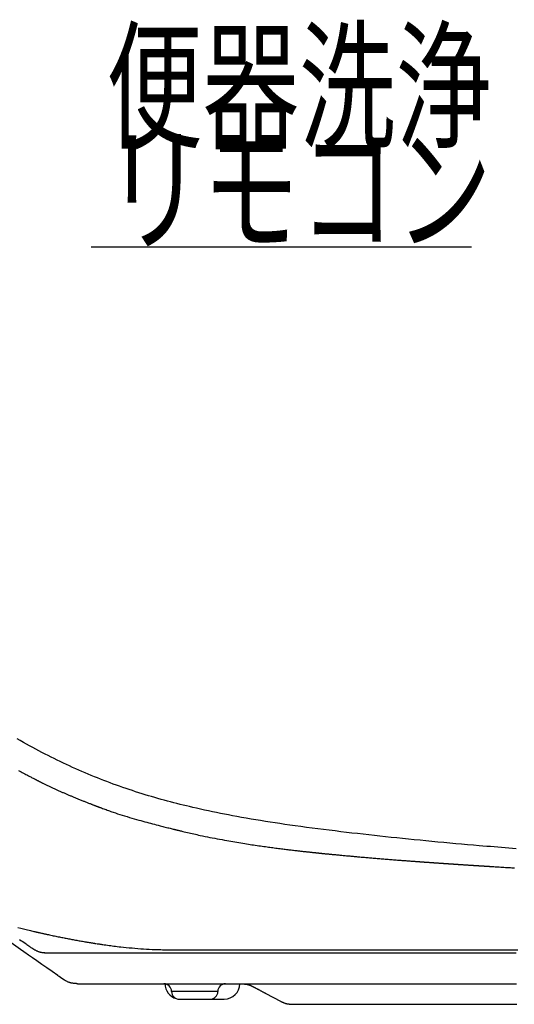
# Model space of a CAD drawing. Extents: x 0 to 2000, y 100 to 2900.
# Drawn here: x 683 to 876, y 1024 to 1407 of the extents above; entities that cross this region are included whole.
import ezdxf
from ezdxf.enums import TextEntityAlignment as Align

# ---------------------------------------------------------------- set-up
doc = ezdxf.new("R2010")
doc.units = 0
doc.header["$MEASUREMENT"] = 0
doc.layers.add('温水洗浄便座', color=7, linetype='CONTINUOUS')
doc.styles.add('EXCADSTD', font='monotxt', dxfattribs={"bigfont": 'extfont'})

msp = doc.modelspace()

# ---------------------------------------------------------------- linework, layer by layer
at = {"layer": '温水洗浄便座', "color": 6, "linetype": 'CONTINUOUS'}
for p, q in [((711, 1319), (859, 1319)), ((685.677588, 1044.316026), (663.570151, 1059.795818)), ((748.300091, 1029.5), (742.300094, 1029.5)), ((754.300088, 1029.5), (748.300091, 1029.5)), ((748.300091, 1026.5), (754.300088, 1026.5)), ((760.300085, 1029.5), (754.300088, 1029.5)), ((757.657901, 1026.5), (762.81935, 1026.5)), ((778.91779, 1028.757223), (784.69421, 1025.676471))]:
    msp.add_line(p, q, dxfattribs=at)
at = {"layer": '温水洗浄便座', "color": 6, "linetype": 'CONTINUOUS', "flags": 128}
for points in [[(876.327216, 1085.022342), (874.914885, 1085.13179), (873.499913, 1085.241773), (872.081193, 1085.352542), (870.657615, 1085.464348), (869.228072, 1085.577443), (867.791456, 1085.692078), (866.346658, 1085.808504), (864.892571, 1085.926972), (863.428085, 1086.047734), (861.952092, 1086.17104), (859.70587, 1086.36192), (857.435779, 1086.55862), (855.14658, 1086.760616), (852.843031, 1086.967385), (850.529892, 1087.178402), (848.211921, 1087.393143), (845.893877, 1087.611084), (843.58052, 1087.831701), (841.276609, 1088.054471), (838.986902, 1088.278868), (836.716159, 1088.504369), (834.452073, 1088.73219), (832.209132, 1088.960923), (829.98442, 1089.19089), (827.775022, 1089.422416), (825.578024, 1089.655823), (823.390511, 1089.891435), (821.209567, 1090.129575), (819.032279, 1090.370566), (816.85573, 1090.614733), (814.677007, 1090.862397), (812.493194, 1091.113884), (810.297267, 1091.37006), (808.094945, 1091.630564), (805.887875, 1091.895558), (803.677702, 1092.165208), (801.466071, 1092.439677), (799.254629, 1092.71913), (797.045021, 1093.003729), (794.838893, 1093.293639), (792.63789, 1093.589024), (790.443659, 1093.890048), (788.257845, 1094.196875), (786.355822, 1094.469894), (784.460943, 1094.747821), (782.572666, 1095.031007), (780.690452, 1095.319803), (778.813761, 1095.614561), (776.942052, 1095.915633), (775.074786, 1096.223371), (773.211422, 1096.538126), (771.351421, 1096.860249), (769.494242, 1097.190093), (767.639346, 1097.528008), (766.060103, 1097.822573), (764.483053, 1098.123104), (762.909124, 1098.42945), (761.339244, 1098.741459), (759.77434, 1099.058979), (758.21534, 1099.381859), (756.663171, 1099.709946), (755.118762, 1100.043088), (753.583039, 1100.381135), (752.056931, 1100.723933), (750.541366, 1101.071332), (749.296921, 1101.361951), (748.059096, 1101.656079), (746.826676, 1101.954185), (745.598444, 1102.256738), (744.373183, 1102.564209), (743.149678, 1102.877067), (741.926711, 1103.19578), (740.703067, 1103.520819), (739.477529, 1103.852652), (738.24888, 1104.19175), (737.015905, 1104.538581), (735.784858, 1104.891455), (734.549065, 1105.252343), (733.309256, 1105.621155), (732.066165, 1105.997796), (730.820523, 1106.382173), (729.573063, 1106.774194), (728.324517, 1107.173766), (727.075617, 1107.580794), (725.827096, 1107.995187), (724.579685, 1108.41685), (723.334118, 1108.845692), (722.093945, 1109.280591), (720.856366, 1109.722517), (719.621411, 1110.171446), (718.38911, 1110.627353), (717.159494, 1111.090215), (715.932594, 1111.560007), (714.70844, 1112.036704), (713.487062, 1112.520283), (712.268491, 1113.01072), (711.052758, 1113.507989), (709.839892, 1114.012067), (708.625394, 1114.524858), (707.41385, 1115.044466), (706.205294, 1115.570871), (704.999761, 1116.104053), (703.797284, 1116.643994), (702.597898, 1117.190674), (701.401637, 1117.744075), (700.208536, 1118.304176), (699.018627, 1118.870959), (697.831946, 1119.444404), (696.648526, 1120.024493), (695.455044, 1120.6179), (694.263682, 1121.21874), (693.073187, 1121.827675), (691.88231, 1122.445365), (690.689799, 1123.072471), (689.494403, 1123.709654), (688.294873, 1124.357575), (687.089956, 1125.016894), (685.878403, 1125.688273), (684.658962, 1126.372372), (683.430382, 1127.069853), (682.168488, 1127.794673)], [(682.759524, 1115.402382), (683.241937, 1115.145048), (683.724215, 1114.888503), (684.205508, 1114.633206), (684.684961, 1114.379615), (685.161725, 1114.128188), (685.634946, 1113.879384), (685.954542, 1113.711784), (686.271918, 1113.545673), (686.586889, 1113.381114), (686.89927, 1113.218168), (687.208877, 1113.056897), (687.515524, 1112.897363), (687.819027, 1112.739629), (688.119201, 1112.583757), (688.415861, 1112.429808), (688.708822, 1112.277845), (688.9979, 1112.12793), (689.124594, 1112.062228), (689.248527, 1111.997959), (689.367737, 1111.936139), (689.480265, 1111.877785), (689.584149, 1111.823912), (689.67743, 1111.775539), (689.758146, 1111.733681), (689.824339, 1111.699355), (689.874046, 1111.673578), (689.905308, 1111.657366), (689.916164, 1111.651736)], [(689.916164, 1111.651736), (689.923128, 1111.648192), (689.943142, 1111.638005), (689.974892, 1111.621846), (690.017061, 1111.600383), (690.068336, 1111.574286), (690.127399, 1111.544224), (690.192937, 1111.510867), (690.263633, 1111.474885), (690.338173, 1111.436947), (690.415241, 1111.397721), (690.493522, 1111.357879), (690.650198, 1111.278141), (690.806648, 1111.198555), (690.963055, 1111.119064), (691.1196, 1111.039611), (691.276469, 1110.960138), (691.433842, 1110.880589), (691.591904, 1110.800908), (691.750838, 1110.721036), (691.910825, 1110.640918), (692.072051, 1110.560496), (692.234697, 1110.479713), (692.492293, 1110.352514), (692.753284, 1110.224507), (693.017137, 1110.095907), (693.28332, 1109.96693), (693.551302, 1109.83779), (693.82055, 1109.708701), (694.090532, 1109.57988), (694.360717, 1109.45154), (694.630571, 1109.323897), (694.899563, 1109.197165), (695.167161, 1109.07156), (695.451113, 1108.938769), (695.733083, 1108.807409), (696.013286, 1108.677382), (696.29194, 1108.548588), (696.569262, 1108.420928), (696.845467, 1108.294302), (697.120774, 1108.168611), (697.395398, 1108.043756), (697.669557, 1107.919635), (697.943467, 1107.796152), (698.217344, 1107.673205), (698.498324, 1107.547608), (698.779409, 1107.422501), (699.060508, 1107.297912), (699.341533, 1107.173871), (699.622393, 1107.050407), (699.903, 1106.927549), (700.183263, 1106.805326), (700.463092, 1106.683768), (700.742399, 1106.562903), (701.021094, 1106.442762), (701.299086, 1106.323374), (701.572792, 1106.20626), (701.845981, 1106.089794), (702.118907, 1105.973861), (702.391825, 1105.858348), (702.664988, 1105.743139), (702.938651, 1105.628122), (703.213069, 1105.513181), (703.488495, 1105.398203), (703.765185, 1105.283074), (704.043392, 1105.167679), (704.32337, 1105.051904), (704.622995, 1104.928382), (704.924784, 1104.804348), (705.228617, 1104.679847), (705.53437, 1104.554922), (705.841923, 1104.429621), (706.151152, 1104.303986), (706.461937, 1104.178064), (706.774155, 1104.051899), (707.087684, 1103.925537), (707.402401, 1103.799022), (707.718186, 1103.6724), (708.005332, 1103.557535), (708.293118, 1103.442674), (708.581408, 1103.327872), (708.870065, 1103.213183), (709.158952, 1103.098663), (709.447932, 1102.984367), (709.736869, 1102.87035), (710.025626, 1102.756667), (710.314067, 1102.643372), (710.602053, 1102.530522), (710.88945, 1102.41817), (711.080698, 1102.343554), (711.271018, 1102.269407), (711.459805, 1102.195952), (711.646454, 1102.123413), (711.830362, 1102.052012), (712.010923, 1101.981973), (712.187532, 1101.913518), (712.359585, 1101.84687), (712.526478, 1101.782252), (712.687605, 1101.719888), (712.842363, 1101.659999), (712.893949, 1101.640037), (712.943997, 1101.620669), (712.991796, 1101.602173), (713.036634, 1101.584821), (713.077802, 1101.568891), (713.114587, 1101.554656), (713.146278, 1101.542392), (713.172165, 1101.532375), (713.191536, 1101.524879), (713.20368, 1101.520179), (713.207886, 1101.518552)], [(713.207886, 1101.518552), (713.224679, 1101.512339), (713.27298, 1101.49447), (713.349671, 1101.466097), (713.451635, 1101.428375), (713.575756, 1101.382456), (713.718915, 1101.329493), (713.877996, 1101.27064), (714.049881, 1101.20705), (714.231453, 1101.139876), (714.419595, 1101.070271), (714.61119, 1100.99939), (715.043311, 1100.839563), (715.477811, 1100.679097), (715.915382, 1100.517976), (716.356716, 1100.356183), (716.802506, 1100.193703), (717.253445, 1100.03052), (717.710223, 1099.866618), (718.173534, 1099.701981), (718.64407, 1099.536594), (719.122523, 1099.37044), (719.609585, 1099.203504), (720.456939, 1098.91843), (721.32747, 1098.631924), (722.217549, 1098.344855), (723.123546, 1098.058089), (724.041832, 1097.772496), (724.968777, 1097.488943), (725.900752, 1097.208298), (726.834126, 1096.93143), (727.765271, 1096.659205), (728.690557, 1096.392493), (729.606353, 1096.132161), (730.378761, 1095.915375), (731.142753, 1095.703409), (731.899481, 1095.495797), (732.650097, 1095.292071), (733.395752, 1095.091766), (734.137599, 1094.894415), (734.876788, 1094.699552), (735.614472, 1094.506711), (736.351803, 1094.315425), (737.089932, 1094.125228), (737.830011, 1093.935653), (738.339422, 1093.805727), (738.847474, 1093.676548), (739.351346, 1093.548791), (739.848216, 1093.42313), (740.335263, 1093.300237), (740.809664, 1093.180788), (741.268599, 1093.065457), (741.709246, 1092.954916), (742.128783, 1092.84984), (742.524389, 1092.750904), (742.893242, 1092.65878), (742.998414, 1092.632533), (743.101355, 1092.606853), (743.202497, 1092.581629), (743.302275, 1092.556752), (743.401123, 1092.532115), (743.499474, 1092.507607), (743.597761, 1092.48312), (743.696418, 1092.458545), (743.79588, 1092.433773), (743.896579, 1092.408694), (743.998949, 1092.3832), (744.033494, 1092.374598), (744.067659, 1092.366089), (744.100833, 1092.357828), (744.132401, 1092.349966), (744.161751, 1092.342657), (744.188268, 1092.336054), (744.211339, 1092.330308), (744.230352, 1092.325573), (744.244691, 1092.322002), (744.253745, 1092.319748), (744.256899, 1092.318962)], [(744.256899, 1092.318962), (744.285608, 1092.312186), (744.368124, 1092.292708), (744.499031, 1092.261808), (744.672913, 1092.220765), (744.884355, 1092.170855), (745.12794, 1092.113359), (745.398252, 1092.049553), (745.689875, 1091.980717), (745.997394, 1091.908129), (746.315392, 1091.833068), (746.638454, 1091.756811), (747.251072, 1091.612244), (747.863157, 1091.468023), (748.475438, 1091.324198), (749.088645, 1091.180817), (749.70351, 1091.037928), (750.320762, 1090.895582), (750.941132, 1090.753825), (751.565349, 1090.612707), (752.194144, 1090.472276), (752.828248, 1090.332581), (753.46839, 1090.193671), (754.385988, 1089.998397), (755.314766, 1089.80504), (756.252326, 1089.613848), (757.196273, 1089.425066), (758.144209, 1089.23894), (759.093738, 1089.055719), (760.042463, 1088.875647), (760.987988, 1088.698971), (761.927916, 1088.525939), (762.85985, 1088.356795), (763.781394, 1088.191788), (764.584172, 1088.049809), (765.377927, 1087.911063), (766.163586, 1087.775375), (766.942076, 1087.642568), (767.714322, 1087.512467), (768.481253, 1087.384895), (769.243793, 1087.259676), (770.002871, 1087.136634), (770.759412, 1087.015593), (771.514343, 1086.896377), (772.268591, 1086.77881), (772.92346, 1086.677959), (773.578507, 1086.578199), (774.233726, 1086.479512), (774.889112, 1086.381878), (775.544661, 1086.285278), (776.200365, 1086.189694), (776.85622, 1086.095107), (777.51222, 1086.001498), (778.16836, 1085.908848), (778.824634, 1085.817138), (779.481038, 1085.72635), (780.038686, 1085.649945), (780.59646, 1085.57418), (781.154397, 1085.499044), (781.712533, 1085.424526), (782.270905, 1085.350614), (782.82955, 1085.277298), (783.388505, 1085.204565), (783.947805, 1085.132407), (784.507489, 1085.06081), (785.067592, 1084.989763), (785.628152, 1084.919257), (786.090407, 1084.861559), (786.552905, 1084.804227), (787.015552, 1084.747269), (787.478256, 1084.690691), (787.940925, 1084.6345), (788.403466, 1084.578704), (788.865787, 1084.523311), (789.327795, 1084.468326), (789.789397, 1084.413758), (790.250501, 1084.359614), (790.711015, 1084.305901), (791.062981, 1084.26509), (791.414585, 1084.224529), (791.765866, 1084.184211), (792.116861, 1084.144128), (792.46761, 1084.104275), (792.818149, 1084.064643), (793.168519, 1084.025226), (793.518756, 1083.986018), (793.868899, 1083.947011), (794.218987, 1083.908198), (794.569057, 1083.869572), (794.82037, 1083.841956), (795.071605, 1083.814442), (795.322674, 1083.787037), (795.573487, 1083.759751), (795.823957, 1083.732591), (796.073994, 1083.705567), (796.32351, 1083.678686), (796.572416, 1083.651957), (796.820624, 1083.625389), (797.068044, 1083.59899), (797.314589, 1083.572769), (797.469832, 1083.556301), (797.624685, 1083.539907), (797.77914, 1083.523589), (797.933193, 1083.507346), (798.086836, 1083.491179), (798.240065, 1083.475089), (798.392872, 1083.459076), (798.545252, 1083.443141), (798.6972, 1083.427284), (798.848708, 1083.411505), (798.999771, 1083.395805), (799.082688, 1083.387202), (799.165343, 1083.378635), (799.24761, 1083.370117), (799.329362, 1083.361661), (799.410475, 1083.35328), (799.490821, 1083.344986), (799.570276, 1083.336791), (799.648713, 1083.328708), (799.726006, 1083.32075), (799.80203, 1083.31293), (799.876659, 1083.305259), (799.905886, 1083.302257), (799.934713, 1083.299297), (799.962982, 1083.296395), (799.990535, 1083.293567), (800.017213, 1083.29083), (800.042856, 1083.288201), (800.067306, 1083.285694), (800.090405, 1083.283327), (800.111993, 1083.281116), (800.131912, 1083.279077), (800.150003, 1083.277226), (800.153923, 1083.276825), (800.15774, 1083.276435), (800.161454, 1083.276056), (800.16507, 1083.275686), (800.168589, 1083.275326), (800.172015, 1083.274976), (800.17535, 1083.274636), (800.178597, 1083.274304), (800.181758, 1083.273981), (800.184837, 1083.273666), (800.187835, 1083.27336), (800.193316, 1083.2728), (800.19856, 1083.272264), (800.203611, 1083.271748), (800.208512, 1083.271247), (800.213305, 1083.270758), (800.218032, 1083.270274), (800.222737, 1083.269794), (800.227461, 1083.269311), (800.232247, 1083.268822), (800.237139, 1083.268322), (800.242178, 1083.267807), (800.30133, 1083.26177), (800.377134, 1083.254041), (800.467959, 1083.24479), (800.572172, 1083.234184), (800.688141, 1083.222394), (800.814233, 1083.209587), (800.948816, 1083.195933), (801.090258, 1083.181599), (801.236926, 1083.166755), (801.387188, 1083.151569), (801.539412, 1083.13621), (801.830923, 1083.106875), (802.123604, 1083.077528), (802.417425, 1083.048171), (802.71236, 1083.018809), (803.008382, 1082.989444), (803.305464, 1082.96008), (803.603578, 1082.930721), (803.902697, 1082.90137), (804.202795, 1082.872031), (804.503843, 1082.842706), (804.805816, 1082.8134), (805.224676, 1082.772927), (805.64486, 1082.732526), (806.065981, 1082.692226), (806.487649, 1082.652057), (806.909476, 1082.612047), (807.331073, 1082.572227), (807.752052, 1082.532627), (808.172023, 1082.493275), (808.590599, 1082.454202), (809.00739, 1082.415437), (809.422008, 1082.37701), (809.86479, 1082.336118), (810.304867, 1082.295625), (810.742491, 1082.255507), (811.177915, 1082.215738), (811.61139, 1082.176295), (812.04317, 1082.137152), (812.473507, 1082.098285), (812.902654, 1082.059668), (813.330863, 1082.021278), (813.758386, 1081.983089), (814.185477, 1081.945077), (814.64381, 1081.904437), (815.102084, 1081.86396), (815.560447, 1081.823636), (816.019047, 1081.783454), (816.478031, 1081.743402), (816.937549, 1081.70347), (817.397748, 1081.663645), (817.858777, 1081.623918), (818.320784, 1081.584277), (818.783916, 1081.54471), (819.248323, 1081.505207), (819.755371, 1081.462273), (820.264163, 1081.419394), (820.774756, 1081.376564), (821.287208, 1081.333774), (821.801579, 1081.291019), (822.317926, 1081.248291), (822.836307, 1081.205584), (823.356781, 1081.16289), (823.879406, 1081.120202), (824.404241, 1081.077514), (824.931343, 1081.034819), (825.459512, 1080.99221), (825.9894, 1080.949635), (826.520408, 1080.90714), (827.05194, 1080.864772), (827.583398, 1080.822579), (828.114184, 1080.780607), (828.643701, 1080.738905), (829.171352, 1080.697519), (829.696538, 1080.656497), (830.218663, 1080.615885), (830.73713, 1080.575732), (831.137415, 1080.544852), (831.535378, 1080.514255), (831.931273, 1080.483921), (832.325351, 1080.453827), (832.717864, 1080.423952), (833.109064, 1080.394274), (833.499203, 1080.364771), (833.888533, 1080.335422), (834.277306, 1080.306204), (834.665774, 1080.277097), (835.054188, 1080.248078), (835.336339, 1080.227049), (835.618033, 1080.206096), (835.89871, 1080.185257), (836.177808, 1080.164573), (836.454767, 1080.144084), (836.729025, 1080.123829), (837.000021, 1080.103848), (837.267193, 1080.084181), (837.529982, 1080.064868), (837.787825, 1080.045948), (838.040161, 1080.027462), (838.19414, 1080.016196), (838.346266, 1080.005078), (838.497032, 1079.994071), (838.646929, 1079.98314), (838.796452, 1079.97225), (838.946092, 1079.961365), (839.096342, 1079.950448), (839.247695, 1079.939466), (839.400643, 1079.928381), (839.55568, 1079.917159), (839.713298, 1079.905764), (839.890118, 1079.892995), (840.070381, 1079.879995), (840.25381, 1079.866782), (840.440128, 1079.853377), (840.629058, 1079.839801), (840.820323, 1079.826073), (841.013645, 1079.812215), (841.208747, 1079.798247), (841.405353, 1079.784189), (841.603185, 1079.77006), (841.801966, 1079.755883), (842.013174, 1079.740839), (842.225049, 1079.72577), (842.437503, 1079.71068), (842.650449, 1079.695577), (842.8638, 1079.680467), (843.077469, 1079.665356), (843.29137, 1079.65025), (843.505415, 1079.635156), (843.719517, 1079.620081), (843.93359, 1079.605029), (844.147546, 1079.590009), (844.34251, 1079.576341), (844.537244, 1079.562708), (844.731686, 1079.549114), (844.925774, 1079.535563), (845.119447, 1079.522058), (845.312645, 1079.508603), (845.505305, 1079.495203), (845.697367, 1079.481862), (845.888768, 1079.468582), (846.079449, 1079.455369), (846.269346, 1079.442226), (846.418615, 1079.431906), (846.567313, 1079.421635), (846.715398, 1079.411416), (846.862825, 1079.401251), (847.009551, 1079.391144), (847.15553, 1079.381097), (847.300718, 1079.371114), (847.445073, 1079.361196), (847.58855, 1079.351347), (847.731103, 1079.34157), (847.872691, 1079.331867), (847.977908, 1079.324662), (848.082679, 1079.317492), (848.187125, 1079.310349), (848.291365, 1079.303225), (848.395518, 1079.296112), (848.499703, 1079.289001), (848.604041, 1079.281885), (848.708651, 1079.274755), (848.813652, 1079.267604), (848.919163, 1079.260423), (849.025305, 1079.253203), (849.120485, 1079.246734), (849.216146, 1079.240236), (849.312173, 1079.233717), (849.408452, 1079.227184), (849.504869, 1079.220646), (849.601308, 1079.21411), (849.697657, 1079.207584), (849.793799, 1079.201075), (849.889621, 1079.194592), (849.985007, 1079.188143), (850.079845, 1079.181734), (850.162576, 1079.176146), (850.244736, 1079.170599), (850.326265, 1079.165098), (850.407102, 1079.159647), (850.487189, 1079.154248), (850.566465, 1079.148907), (850.644871, 1079.143627), (850.722346, 1079.138412), (850.798832, 1079.133266), (850.874268, 1079.128194), (850.948595, 1079.123198), (851.028101, 1079.117856), (851.106504, 1079.112592), (851.184078, 1079.107386), (851.261101, 1079.10222), (851.337849, 1079.097076), (851.414598, 1079.091934), (851.491624, 1079.086777), (851.569205, 1079.081585), (851.647617, 1079.076341), (851.727135, 1079.071025), (851.808037, 1079.06562), (851.970716, 1079.054758), (852.139175, 1079.043519), (852.312857, 1079.031942), (852.491206, 1079.020065), (852.673665, 1079.007923), (852.859676, 1078.995556), (853.048685, 1078.983), (853.240133, 1078.970293), (853.433465, 1078.957473), (853.628123, 1078.944577), (853.823551, 1078.931642), (854.080535, 1078.914654), (854.337962, 1078.89766), (854.595904, 1078.880655), (854.854437, 1078.863634), (855.113636, 1078.846594), (855.373574, 1078.829528), (855.634326, 1078.812433), (855.895967, 1078.795303), (856.158571, 1078.778134), (856.422212, 1078.760921), (856.686966, 1078.74366), (856.959168, 1078.725937), (857.232002, 1078.708198), (857.504858, 1078.690479), (857.777124, 1078.672821), (858.048189, 1078.655261), (858.317442, 1078.637838), (858.584271, 1078.620591), (858.848065, 1078.603558), (859.108214, 1078.586777), (859.364104, 1078.570289), (859.615127, 1078.55413), (859.781336, 1078.54344), (859.94526, 1078.532904), (860.107104, 1078.522509), (860.267072, 1078.51224), (860.425368, 1078.502086), (860.582198, 1078.492032), (860.737765, 1078.482065), (860.892275, 1078.472171), (861.045932, 1078.462338), (861.19894, 1078.452551), (861.351505, 1078.442797), (861.466303, 1078.435461), (861.581045, 1078.428131), (861.695811, 1078.420802), (861.810684, 1078.41347), (861.925741, 1078.406129), (862.041065, 1078.398774), (862.156734, 1078.3914), (862.272831, 1078.384002), (862.389434, 1078.376575), (862.506624, 1078.369115), (862.624483, 1078.361616), (862.73826, 1078.35438), (862.852696, 1078.347105), (862.967757, 1078.339794), (863.083413, 1078.332449), (863.199632, 1078.325071), (863.316383, 1078.317663), (863.433635, 1078.310227), (863.551356, 1078.302764), (863.669514, 1078.295277), (863.78808, 1078.287767), (863.90702, 1078.280237), (864.029602, 1078.27248), (864.152505, 1078.264706), (864.275685, 1078.256918), (864.399102, 1078.249119), (864.522713, 1078.241311), (864.646474, 1078.233497), (864.770344, 1078.225679), (864.894281, 1078.217861), (865.018242, 1078.210044), (865.142185, 1078.202232), (865.266067, 1078.194427), (865.389703, 1078.186641), (865.512718, 1078.178898), (865.634591, 1078.171229), (865.754805, 1078.163667), (865.87284, 1078.156245), (865.988178, 1078.148995), (866.100299, 1078.141949), (866.208684, 1078.135141), (866.312814, 1078.128602), (866.412171, 1078.122364), (866.506236, 1078.116461), (866.594677, 1078.110913), (866.678196, 1078.105676), (866.757676, 1078.100695), (866.834001, 1078.095913), (866.908054, 1078.091277), (866.980717, 1078.086729), (867.052875, 1078.082216), (867.12541, 1078.077681), (867.199205, 1078.07307), (867.275145, 1078.068326), (867.354112, 1078.063395), (867.729685, 1078.039956), (868.167158, 1078.012677), (868.658371, 1077.982075), (869.195164, 1077.948662), (869.769376, 1077.912954), (870.372846, 1077.875465), (870.997414, 1077.83671), (871.63492, 1077.797203), (872.277202, 1077.757459), (872.916101, 1077.717992), (873.543456, 1077.679318), (874.101421, 1077.644998), (874.646213, 1077.611562), (875.181124, 1077.578802), (875.709442, 1077.546508)], [(682.549969, 1054.379175), (683.623454, 1054.114962), (684.696014, 1053.852095), (685.768492, 1053.589808), (686.312828, 1053.456731), (686.848305, 1053.325821), (687.365866, 1053.19929), (687.856455, 1053.079354), (688.311015, 1052.968225), (688.720489, 1052.868119), (689.075822, 1052.781249), (689.367958, 1052.709829), (689.587838, 1052.656074), (689.726408, 1052.622197), (689.774611, 1052.610413)], [(683.147453, 1049.749967), (683.683296, 1049.374765), (684.220556, 1048.998572), (684.760318, 1048.620627), (685.303668, 1048.240169), (685.673929, 1047.980909), (686.039831, 1047.724702), (686.394864, 1047.476105), (686.732516, 1047.239679), (687.046274, 1047.019983), (687.329627, 1046.821577), (687.576063, 1046.649021), (687.779071, 1046.506873), (687.932139, 1046.399694), (688.028755, 1046.332043), (688.062408, 1046.308479)], [(689.774611, 1052.610413), (689.787011, 1052.60763), (689.822655, 1052.599632), (689.87921, 1052.586942), (689.954339, 1052.570084), (690.04571, 1052.549582), (690.150987, 1052.525959), (690.267836, 1052.49974), (690.393922, 1052.471448), (690.526911, 1052.441607), (690.664469, 1052.410741), (690.804262, 1052.379373), (691.084376, 1052.316525), (691.36441, 1052.253734), (691.644684, 1052.190963), (691.925518, 1052.12818), (692.207232, 1052.06535), (692.490147, 1052.002439), (692.774583, 1051.939412), (693.06086, 1051.876236), (693.3493, 1051.812876), (693.640222, 1051.749298), (693.933947, 1051.685467), (694.390827, 1051.586928), (694.853897, 1051.48793), (695.321984, 1051.388687), (695.793913, 1051.289416), (696.268509, 1051.190332), (696.744597, 1051.091653), (697.221004, 1050.993592), (697.696553, 1050.896367), (698.17007, 1050.800193), (698.640382, 1050.705287), (699.106312, 1050.611863), (699.559321, 1050.521605), (700.00794, 1050.4328), (700.453148, 1050.345257), (700.895925, 1050.258788), (701.337251, 1050.173202), (701.778106, 1050.088311), (702.219469, 1050.003925), (702.662319, 1049.919854), (703.107636, 1049.835908), (703.556401, 1049.751898), (704.009592, 1049.667634), (704.464858, 1049.583546), (704.924332, 1049.499246), (705.386884, 1049.414963), (705.851383, 1049.330924), (706.316701, 1049.247355), (706.781707, 1049.164484), (707.245273, 1049.082537), (707.706269, 1049.001741), (708.163566, 1048.922324), (708.616033, 1048.844512), (709.062542, 1048.768533), (709.346024, 1048.720736), (709.62694, 1048.673698), (709.905651, 1048.627324), (710.182519, 1048.581523), (710.457907, 1048.536202), (710.732177, 1048.491267), (711.005691, 1048.446625), (711.278812, 1048.402185), (711.551901, 1048.357852), (711.825322, 1048.313534), (712.099436, 1048.269137), (712.238759, 1048.246575), (712.375999, 1048.22435), (712.508798, 1048.202845), (712.634799, 1048.18244), (712.751647, 1048.163517), (712.856984, 1048.146459), (712.948453, 1048.131646), (713.023698, 1048.119461), (713.080363, 1048.110285), (713.11609, 1048.104499), (713.128523, 1048.102486)], [(688.062408, 1046.308479), (688.069577, 1046.304259), (688.090251, 1046.29209), (688.123174, 1046.272711), (688.167094, 1046.246859), (688.220755, 1046.215274), (688.282905, 1046.178692), (688.352289, 1046.137852), (688.427653, 1046.093491), (688.507744, 1046.046349), (688.591307, 1045.997163), (688.677089, 1045.946671), (688.851198, 1045.844345), (689.029039, 1045.740767), (689.210519, 1045.636937), (689.395542, 1045.533853), (689.584015, 1045.432517), (689.775844, 1045.333927), (689.970934, 1045.239084), (690.16919, 1045.148987), (690.37052, 1045.064636), (690.574829, 1044.987031), (690.782022, 1044.917172), (690.991916, 1044.855762), (691.203928, 1044.802337), (691.417383, 1044.756133), (691.63161, 1044.716388), (691.845934, 1044.682341), (692.059682, 1044.653228), (692.272182, 1044.628288), (692.48276, 1044.606759), (692.690743, 1044.587878), (692.895457, 1044.570883), (693.096229, 1044.555013), (693.194284, 1044.547328), (693.28977, 1044.539844), (693.381259, 1044.532674), (693.467325, 1044.525929), (693.546544, 1044.51972), (693.617487, 1044.51416), (693.67873, 1044.50936), (693.728846, 1044.505433), (693.766408, 1044.502489), (693.789992, 1044.500641), (693.79817, 1044.5)], [(713.307962, 1048.074183), (713.334625, 1048.070401), (713.411283, 1048.059528), (713.532945, 1048.042271), (713.694618, 1048.019339), (713.891307, 1047.99144), (714.118021, 1047.959283), (714.369767, 1047.923575), (714.641551, 1047.885024), (714.92838, 1047.84434), (715.225262, 1047.80223), (715.527204, 1047.759402), (716.140313, 1047.672491), (716.754882, 1047.585701), (717.372097, 1047.499187), (717.993147, 1047.413108), (718.619217, 1047.327621), (719.251495, 1047.242886), (719.891168, 1047.159059), (720.539422, 1047.076299), (721.197445, 1046.994762), (721.866423, 1046.914609), (722.547544, 1046.835995), (723.606074, 1046.719905), (724.689935, 1046.608178), (725.793724, 1046.501259), (726.91204, 1046.399596), (728.03948, 1046.303635), (729.170642, 1046.213824), (730.300124, 1046.13061), (731.422523, 1046.054439), (732.532437, 1045.985759), (733.624464, 1045.925015), (734.693202, 1045.872656), (735.397753, 1045.842253), (736.0905, 1045.815493), (736.772656, 1045.79201), (737.445435, 1045.77144), (738.110051, 1045.753418), (738.767719, 1045.737579), (739.419652, 1045.723559), (740.067065, 1045.710992), (740.711172, 1045.699515), (741.353186, 1045.688761), (741.994321, 1045.678367), (742.317696, 1045.673153), (742.635783, 1045.668025), (742.943205, 1045.663069), (743.234589, 1045.658371), (743.50456, 1045.654018), (743.747743, 1045.650098), (743.958764, 1045.646696), (744.132247, 1045.643899), (744.262818, 1045.641794), (744.345102, 1045.640467), (744.373724, 1045.640005)], [(744.41661, 1045.64), (744.455375, 1045.64), (744.56682, 1045.64), (744.743671, 1045.64), (744.978653, 1045.64), (745.264492, 1045.64), (745.593911, 1045.64), (745.959638, 1045.64), (746.354397, 1045.64), (746.770913, 1045.64), (747.201913, 1045.64), (747.64012, 1045.64), (748.514757, 1045.64), (749.389877, 1045.64), (750.26623, 1045.64), (751.144563, 1045.64), (752.025623, 1045.64), (752.910159, 1045.64), (753.798918, 1045.64), (754.692648, 1045.64), (755.592097, 1045.64), (756.498013, 1045.64), (757.411143, 1045.64), (758.791093, 1045.64), (760.185868, 1045.64), (761.59248, 1045.64), (763.007941, 1045.64), (764.429263, 1045.64), (765.853459, 1045.64), (767.277541, 1045.64), (768.69852, 1045.64), (770.113409, 1045.64), (771.519219, 1045.64), (772.912964, 1045.64), (774.286851, 1045.64), (775.647169, 1045.64), (776.995284, 1045.64), (778.332559, 1045.64), (779.660361, 1045.64), (780.980052, 1045.64), (782.292997, 1045.64), (783.600562, 1045.64), (784.904111, 1045.64), (786.205007, 1045.64), (787.504617, 1045.64), (788.801642, 1045.64), (790.098746, 1045.64), (791.395932, 1045.64), (792.693202, 1045.64), (793.99056, 1045.64), (795.288007, 1045.64), (796.585545, 1045.64), (797.883178, 1045.64), (799.180907, 1045.64), (800.478736, 1045.64), (801.776666, 1045.64), (803.072492, 1045.64), (804.368203, 1045.64), (805.663581, 1045.64), (806.958407, 1045.64), (808.252461, 1045.64), (809.545527, 1045.64), (810.837385, 1045.64), (812.127816, 1045.64), (813.416602, 1045.64), (814.703525, 1045.64), (815.988366, 1045.64), (817.26575, 1045.64), (818.541277, 1045.64), (819.815371, 1045.64), (821.088456, 1045.64), (822.360955, 1045.64), (823.633294, 1045.64), (824.905897, 1045.64), (826.179188, 1045.64), (827.45359, 1045.64), (828.729529, 1045.64), (830.007429, 1045.64), (831.35552, 1045.64), (832.706005, 1045.64), (834.058633, 1045.64), (835.413153, 1045.64), (836.769315, 1045.64), (838.126869, 1045.64), (839.485563, 1045.64), (840.845148, 1045.64), (842.205372, 1045.64), (843.565985, 1045.64), (844.926736, 1045.64), (846.347021, 1045.64), (847.767385, 1045.64), (849.188032, 1045.64), (850.609163, 1045.64), (852.030979, 1045.64), (853.453684, 1045.64), (854.877479, 1045.64), (856.302566, 1045.64), (857.729148, 1045.64), (859.157426, 1045.64), (860.587603, 1045.64), (862.074489, 1045.64), (863.563215, 1045.64), (865.053357, 1045.64), (866.544492, 1045.64), (868.036195, 1045.64), (869.528043, 1045.64), (871.019612, 1045.64), (872.510478, 1045.64), (874.000217, 1045.64), (875.488405, 1045.64), (876.974619, 1045.64)], [(699.969844, 1034.30848), (699.090086, 1034.924494), (698.576153, 1035.284353), (698.300675, 1035.477246), (698.158302, 1035.576933), (698.085964, 1035.627587), (698.049501, 1035.653116), (698.031202, 1035.665932), (698.022031, 1035.672351), (698.017441, 1035.675565), (698.015146, 1035.677173), (698.013999, 1035.677977), (698.013425, 1035.678379), (698.013142, 1035.678579), (698.012993, 1035.67868), (698.012926, 1035.67873), (698.012889, 1035.678755), (698.012867, 1035.678768), (698.012859, 1035.678775), (695.818946, 1037.214972), (693.76652, 1038.652096), (691.869244, 1039.98058), (689.886295, 1041.369055), (688.138478, 1042.592889), (687.370137, 1043.13089), (686.649524, 1043.635468), (686.124601, 1044.003022), (685.677588, 1044.316026)], [(693.79817, 1044.5), (693.847552, 1044.5), (693.989467, 1044.5), (694.214571, 1044.5), (694.513521, 1044.5), (694.87697, 1044.5), (695.295575, 1044.5), (695.75999, 1044.5), (696.260873, 1044.5), (696.788877, 1044.5), (697.334659, 1044.5), (697.888874, 1044.5), (698.965314, 1044.5), (700.039586, 1044.5), (701.112959, 1044.5), (702.186699, 1044.5), (703.262075, 1044.5), (704.340353, 1044.5), (705.4228, 1044.5), (706.510686, 1044.5), (707.605276, 1044.5), (708.707838, 1044.5), (709.81964, 1044.5), (711.512251, 1044.5), (713.224727, 1044.5), (714.953122, 1044.5), (716.693486, 1044.5), (718.441874, 1044.5), (720.194336, 1044.5), (721.946925, 1044.5), (723.695694, 1044.5), (725.436694, 1044.5), (727.16598, 1044.5), (728.879602, 1044.5), (730.562925, 1044.5), (732.228783, 1044.5), (733.879052, 1044.5), (735.515607, 1044.5), (737.140324, 1044.5), (738.755079, 1044.5), (740.361747, 1044.5), (741.962203, 1044.5), (743.558324, 1044.5), (745.151985, 1044.5), (746.745062, 1044.5), (748.351828, 1044.5), (749.959744, 1044.5), (751.568645, 1044.5), (753.178369, 1044.5), (754.788753, 1044.5), (756.399633, 1044.5), (758.010846, 1044.5), (759.62223, 1044.5), (761.233622, 1044.5), (762.844857, 1044.5), (764.455774, 1044.5), (766.059851, 1044.5), (767.663587, 1044.5), (769.267119, 1044.5), (770.870583, 1044.5), (772.474117, 1044.5), (774.077857, 1044.5), (775.68194, 1044.5), (777.286504, 1044.5), (778.891684, 1044.5), (780.497618, 1044.5), (782.104443, 1044.5), (783.702479, 1044.5), (785.301355, 1044.5), (786.900893, 1044.5), (788.500919, 1044.5), (790.101255, 1044.5), (791.701725, 1044.5), (793.302155, 1044.5), (794.902367, 1044.5), (796.502185, 1044.5), (798.101434, 1044.5), (799.699937, 1044.5), (801.25103, 1044.5), (802.801273, 1044.5), (804.350684, 1044.5), (805.89928, 1044.5), (807.44708, 1044.5), (808.994102, 1044.5), (810.540364, 1044.5), (812.085885, 1044.5), (813.630682, 1044.5), (815.174774, 1044.5), (816.718179, 1044.5), (818.207936, 1044.5), (819.69708, 1044.5), (821.185622, 1044.5), (822.673575, 1044.5), (824.160948, 1044.5), (825.647754, 1044.5), (827.134004, 1044.5), (828.619708, 1044.5), (830.104878, 1044.5), (831.589526, 1044.5), (833.073662, 1044.5), (834.518976, 1044.5), (835.963948, 1044.5), (837.408712, 1044.5), (838.8534, 1044.5), (840.298146, 1044.5), (841.743083, 1044.5), (843.188343, 1044.5), (844.63406, 1044.5), (846.080366, 1044.5), (847.527396, 1044.5), (848.975282, 1044.5), (850.415765, 1044.5), (851.857189, 1044.5), (853.299515, 1044.5), (854.742705, 1044.5), (856.186723, 1044.5), (857.63153, 1044.5), (859.077088, 1044.5), (860.523361, 1044.5), (861.97031, 1044.5), (863.417897, 1044.5), (864.866085, 1044.5), (866.303862, 1044.5), (867.742266, 1044.5), (869.18137, 1044.5), (870.621246, 1044.5), (872.061968, 1044.5), (873.503608, 1044.5), (874.946238, 1044.5), (876.389931, 1044.5)], [(705.705606, 1032.5), (705.69732, 1032.500665), (705.673425, 1032.502582), (705.635364, 1032.505635), (705.58458, 1032.509709), (705.522517, 1032.514688), (705.450618, 1032.520456), (705.370327, 1032.526897), (705.283088, 1032.533896), (705.190343, 1032.541336), (705.093535, 1032.549102), (704.994109, 1032.557078), (704.791296, 1032.573485), (704.584481, 1032.591035), (704.374367, 1032.610495), (704.161655, 1032.63263), (703.947047, 1032.658206), (703.731247, 1032.687989), (703.514955, 1032.722745), (703.298875, 1032.76324), (703.083707, 1032.81024), (702.870156, 1032.86451), (702.658921, 1032.926818), (702.453356, 1032.996635), (702.250803, 1033.074041), (702.051337, 1033.158056), (701.855031, 1033.2477), (701.661957, 1033.341993), (701.47219, 1033.439953), (701.285802, 1033.540602), (701.102867, 1033.642958), (700.923458, 1033.74604), (700.747648, 1033.84887), (700.575511, 1033.950465), (700.491018, 1034.00041), (700.408699, 1034.049069), (700.329792, 1034.095712), (700.255534, 1034.139606), (700.187163, 1034.180021), (700.125915, 1034.216225), (700.073029, 1034.247486), (700.029741, 1034.273074), (699.99729, 1034.292256), (699.976911, 1034.304302), (699.969844, 1034.30848)], [(705.705606, 1032.5), (705.719714, 1032.5), (705.760229, 1032.5), (705.824432, 1032.5), (705.909607, 1032.5), (706.013037, 1032.5), (706.132006, 1032.5), (706.263796, 1032.5), (706.405691, 1032.5), (706.554974, 1032.5), (706.708928, 1032.5), (706.864836, 1032.5), (707.146962, 1032.5), (707.427087, 1032.5), (707.705721, 1032.5), (707.983378, 1032.5), (708.260572, 1032.5), (708.537815, 1032.5), (708.815621, 1032.5), (709.094502, 1032.5), (709.374971, 1032.5), (709.657542, 1032.5), (709.942728, 1032.5), (710.373107, 1032.5), (710.809215, 1032.5), (711.249836, 1032.5), (711.693755, 1032.5), (712.139758, 1032.5), (712.586629, 1032.5), (713.033154, 1032.5), (713.478118, 1032.5), (713.920306, 1032.5), (714.358502, 1032.5), (714.791492, 1032.5), (715.198167, 1032.5), (715.599653, 1032.5), (715.996583, 1032.5), (716.38959, 1032.5), (716.77931, 1032.5), (717.166374, 1032.5), (717.551418, 1032.5), (717.935074, 1032.5), (718.317977, 1032.5), (718.70076, 1032.5), (719.084057, 1032.5), (719.479844, 1032.5), (719.876711, 1032.5), (720.274521, 1032.5), (720.673137, 1032.5), (721.072424, 1032.5), (721.472242, 1032.5), (721.872457, 1032.5), (722.272931, 1032.5), (722.673526, 1032.5), (723.074106, 1032.5), (723.474535, 1032.5), (723.87778, 1032.5), (724.280772, 1032.5), (724.683554, 1032.5), (725.086164, 1032.5), (725.488646, 1032.5), (725.891039, 1032.5), (726.293384, 1032.5), (726.695722, 1032.5), (727.098095, 1032.5), (727.500544, 1032.5), (727.903108, 1032.5), (728.309863, 1032.5), (728.716378, 1032.5), (729.122254, 1032.5), (729.527091, 1032.5), (729.930489, 1032.5), (730.332049, 1032.5), (730.73137, 1032.5), (731.128053, 1032.5), (731.521699, 1032.5), (731.911907, 1032.5), (732.298278, 1032.5), (732.680497, 1032.5), (733.059188, 1032.5), (733.435058, 1032.5), (733.808816, 1032.5), (734.181168, 1032.5), (734.552822, 1032.5), (734.924484, 1032.5), (735.296863, 1032.5), (735.670665, 1032.5), (736.046598, 1032.5), (736.425369, 1032.5), (736.951813, 1032.5), (737.48434, 1032.5), (738.022323, 1032.5), (738.565139, 1032.5), (739.112163, 1032.5), (739.662772, 1032.5), (740.216341, 1032.5), (740.772245, 1032.5), (741.329861, 1032.5), (741.888564, 1032.5), (742.447729, 1032.5), (743.154698, 1032.5), (743.861319, 1032.5), (744.567501, 1032.5), (745.273157, 1032.5), (745.978195, 1032.5), (746.682526, 1032.5), (747.38606, 1032.5), (748.088707, 1032.5), (748.790378, 1032.5), (749.490983, 1032.5), (750.190432, 1032.5), (751.036299, 1032.5), (751.880619, 1032.5), (752.723674, 1032.5), (753.565745, 1032.5), (754.407115, 1032.5), (755.248066, 1032.5), (756.088879, 1032.5), (756.929836, 1032.5), (757.771219, 1032.5), (758.61331, 1032.5), (759.456391, 1032.5), (760.506016, 1032.5), (761.557471, 1032.5), (762.610617, 1032.5), (763.665318, 1032.5), (764.721439, 1032.5), (765.778842, 1032.5), (766.837392, 1032.5), (767.896952, 1032.5), (768.957385, 1032.5), (770.018556, 1032.5), (771.080328, 1032.5), (772.362963, 1032.5), (773.64673, 1032.5), (774.932081, 1032.5), (776.219471, 1032.5), (777.509353, 1032.5), (778.80218, 1032.5), (780.098408, 1032.5), (781.398489, 1032.5), (782.702878, 1032.5), (784.012027, 1032.5), (785.326391, 1032.5), (786.867942, 1032.5), (788.415872, 1032.5), (789.968833, 1032.5), (791.525474, 1032.5), (793.084448, 1032.5), (794.644405, 1032.5), (796.203996, 1032.5), (797.761872, 1032.5), (799.316684, 1032.5), (800.867084, 1032.5), (802.411721, 1032.5), (803.934049, 1032.5), (805.449998, 1032.5), (806.960155, 1032.5), (808.465109, 1032.5), (809.965447, 1032.5), (811.461758, 1032.5), (812.954631, 1032.5), (814.444652, 1032.5), (815.93241, 1032.5), (817.418494, 1032.5), (818.903491, 1032.5), (820.363439, 1032.5), (821.822949, 1032.5), (823.282066, 1032.5), (824.740831, 1032.5), (826.199291, 1032.5), (827.657488, 1032.5), (829.115467, 1032.5), (830.573272, 1032.5), (832.030947, 1032.5), (833.488535, 1032.5), (834.946081, 1032.5), (836.386091, 1032.5), (837.826132, 1032.5), (839.266231, 1032.5), (840.706416, 1032.5), (842.146717, 1032.5), (843.58716, 1032.5), (845.027775, 1032.5), (846.46859, 1032.5), (847.909633, 1032.5), (849.350932, 1032.5), (850.792516, 1032.5), (852.223608, 1032.5), (853.655006, 1032.5), (855.086703, 1032.5), (856.518697, 1032.5), (857.950983, 1032.5), (859.383558, 1032.5), (860.816417, 1032.5), (862.249556, 1032.5), (863.682972, 1032.5), (865.11666, 1032.5), (866.550616, 1032.5), (867.970487, 1032.5), (869.390541, 1032.5), (870.810703, 1032.5), (872.230898, 1032.5), (873.651051, 1032.5), (875.071085, 1032.5), (876.490925, 1032.5)], [(769.861579, 1032.443865), (769.866428, 1032.443549), (769.880426, 1032.442636), (769.902748, 1032.441181), (769.932572, 1032.439237), (769.969072, 1032.436857), (770.011425, 1032.434096), (770.058807, 1032.431007), (770.110395, 1032.427644), (770.165363, 1032.42406), (770.22289, 1032.420309), (770.282149, 1032.416446), (770.417837, 1032.407524), (770.557519, 1032.397885), (770.700667, 1032.387108), (770.846749, 1032.374772), (770.995234, 1032.360454), (771.145593, 1032.343734), (771.297294, 1032.324189), (771.449807, 1032.301399), (771.602601, 1032.274941), (771.755146, 1032.244395), (771.90691, 1032.209339), (772.064503, 1032.167514), (772.220616, 1032.120853), (772.375204, 1032.069928), (772.528225, 1032.01531), (772.679634, 1031.95757), (772.829388, 1031.89728), (772.977443, 1031.835012), (773.123757, 1031.771336), (773.268285, 1031.706824), (773.410984, 1031.642048), (773.55181, 1031.577579), (773.628494, 1031.542424), (773.703426, 1031.508072), (773.775435, 1031.47506), (773.843352, 1031.443923), (773.906009, 1031.415199), (773.962234, 1031.389423), (774.010859, 1031.367131), (774.050714, 1031.34886), (774.08063, 1031.335145), (774.099438, 1031.326523), (774.105967, 1031.32353)], [(774.105967, 1031.32353), (774.112305, 1031.320149), (774.130578, 1031.310403), (774.159674, 1031.294886), (774.198478, 1031.274191), (774.245877, 1031.248911), (774.300759, 1031.21964), (774.362011, 1031.186973), (774.428519, 1031.151502), (774.499171, 1031.113821), (774.572853, 1031.074524), (774.648452, 1031.034205), (774.802391, 1030.952104), (774.95929, 1030.868425), (775.11889, 1030.783305), (775.280936, 1030.696881), (775.445169, 1030.60929), (775.611333, 1030.52067), (775.779169, 1030.431157), (775.948421, 1030.34089), (776.118832, 1030.250004), (776.290144, 1030.158638), (776.4621, 1030.066928), (776.639917, 1029.972092), (776.817758, 1029.877244), (776.995234, 1029.78259), (777.171956, 1029.688337), (777.347537, 1029.594694), (777.521588, 1029.501867), (777.693721, 1029.410062), (777.863547, 1029.319488), (778.030679, 1029.230351), (778.194728, 1029.142858), (778.355305, 1029.057216), (778.433989, 1029.015251), (778.510572, 1028.974407), (778.583918, 1028.935289), (778.65289, 1028.898504), (778.716352, 1028.864657), (778.773168, 1028.834355), (778.822202, 1028.808204), (778.862317, 1028.786809), (778.892378, 1028.770776), (778.911248, 1028.760712), (778.91779, 1028.757223)], [(745.300085, 1026.5), (745.300463, 1026.5), (745.301536, 1026.5), (745.303214, 1026.5), (745.305407, 1026.5), (745.308026, 1026.5), (745.310979, 1026.5), (745.314176, 1026.5), (745.317528, 1026.5), (745.320945, 1026.5), (745.324335, 1026.5), (745.32761, 1026.5), (745.332293, 1026.5), (745.336543, 1026.5), (745.340417, 1026.5), (745.343972, 1026.5), (745.347267, 1026.5), (745.350358, 1026.5), (745.353303, 1026.5), (745.35616, 1026.5), (745.358987, 1026.5), (745.361841, 1026.5), (745.364779, 1026.5), (745.385256, 1026.5), (745.410277, 1026.5), (745.439261, 1026.5), (745.471624, 1026.5), (745.506786, 1026.5), (745.544163, 1026.5), (745.583173, 1026.5), (745.623234, 1026.5), (745.663764, 1026.5), (745.704179, 1026.5), (745.743899, 1026.5), (745.78389, 1026.5), (745.822622, 1026.5), (745.860216, 1026.5), (745.896791, 1026.5), (745.932464, 1026.5), (745.967357, 1026.5), (746.001587, 1026.5), (746.035273, 1026.5), (746.068536, 1026.5), (746.101493, 1026.5), (746.134265, 1026.5), (746.174524, 1026.5), (746.214771, 1026.5), (746.255097, 1026.5), (746.29559, 1026.5), (746.336341, 1026.5), (746.37744, 1026.5), (746.418975, 1026.5), (746.461037, 1026.5), (746.503715, 1026.5), (746.5471, 1026.5), (746.591281, 1026.5), (746.657518, 1026.5), (746.725403, 1026.5), (746.794683, 1026.5), (746.865106, 1026.5), (746.93642, 1026.5), (747.008373, 1026.5), (747.080712, 1026.5), (747.153186, 1026.5), (747.225542, 1026.5), (747.297528, 1026.5), (747.368891, 1026.5), (747.427749, 1026.5), (747.486122, 1026.5), (747.544131, 1026.5), (747.601898, 1026.5), (747.659546, 1026.5), (747.717196, 1026.5), (747.774971, 1026.5), (747.832991, 1026.5), (747.89138, 1026.5), (747.950258, 1026.5), (748.009749, 1026.5), (748.048533, 1026.5), (748.086928, 1026.5), (748.124238, 1026.5), (748.159766, 1026.5), (748.192817, 1026.5), (748.222694, 1026.5), (748.2487, 1026.5), (748.270139, 1026.5), (748.286315, 1026.5), (748.296531, 1026.5), (748.300091, 1026.5)], [(754.300088, 1026.5), (754.303649, 1026.5), (754.313867, 1026.5), (754.330045, 1026.5), (754.351488, 1026.5), (754.377498, 1026.5), (754.407379, 1026.5), (754.440433, 1026.5), (754.475966, 1026.5), (754.513279, 1026.5), (754.551677, 1026.5), (754.590463, 1026.5), (754.649936, 1026.5), (754.708795, 1026.5), (754.767162, 1026.5), (754.82516, 1026.5), (754.882912, 1026.5), (754.940538, 1026.5), (754.998162, 1026.5), (755.055906, 1026.5), (755.113892, 1026.5), (755.172242, 1026.5), (755.231079, 1026.5), (755.302445, 1026.5), (755.374434, 1026.5), (755.446796, 1026.5), (755.519277, 1026.5), (755.591624, 1026.5), (755.663584, 1026.5), (755.734906, 1026.5), (755.805335, 1026.5), (755.87462, 1026.5), (755.942507, 1026.5), (756.008745, 1026.5), (756.052914, 1026.5), (756.096286, 1026.5), (756.138952, 1026.5), (756.181001, 1026.5), (756.222523, 1026.5), (756.263609, 1026.5), (756.304347, 1026.5), (756.344829, 1026.5), (756.385145, 1026.5), (756.425384, 1026.5), (756.465636, 1026.5), (756.498421, 1026.5), (756.531394, 1026.5), (756.564673, 1026.5), (756.598376, 1026.5), (756.632624, 1026.5), (756.667534, 1026.5), (756.703227, 1026.5), (756.73982, 1026.5), (756.777432, 1026.5), (756.816183, 1026.5), (756.856192, 1026.5), (756.895921, 1026.5), (756.936346, 1026.5), (756.976884, 1026.5), (757.016952, 1026.5), (757.055969, 1026.5), (757.093353, 1026.5), (757.12852, 1026.5), (757.16089, 1026.5), (757.189879, 1026.5), (757.214905, 1026.5), (757.235387, 1026.5), (757.238327, 1026.5), (757.241182, 1026.5), (757.24401, 1026.5), (757.246869, 1026.5), (757.249815, 1026.5), (757.252908, 1026.5), (757.256203, 1026.5), (757.25976, 1026.5), (757.263635, 1026.5), (757.267887, 1026.5), (757.272572, 1026.5), (757.275846, 1026.5), (757.279237, 1026.5), (757.282653, 1026.5), (757.286005, 1026.5), (757.289202, 1026.5), (757.292155, 1026.5), (757.294773, 1026.5), (757.296966, 1026.5), (757.298644, 1026.5), (757.299717, 1026.5), (757.300094, 1026.5)], [(784.69421, 1025.676471), (784.698843, 1025.67431), (784.712226, 1025.668066), (784.733592, 1025.658098), (784.762169, 1025.644767), (784.797188, 1025.628429), (784.83788, 1025.609446), (784.883474, 1025.588175), (784.9332, 1025.564977), (784.98629, 1025.540209), (785.041973, 1025.514232), (785.099479, 1025.487405), (785.237665, 1025.423032), (785.381101, 1025.356778), (785.529327, 1025.289424), (785.681882, 1025.221751), (785.838306, 1025.154541), (785.998139, 1025.088577), (786.16092, 1025.02464), (786.326189, 1024.963512), (786.493486, 1024.905975), (786.662349, 1024.852811), (786.83232, 1024.804801), (787.003471, 1024.762397), (787.17509, 1024.72543), (787.346993, 1024.693365), (787.518999, 1024.665668), (787.690924, 1024.641807), (787.862586, 1024.621246), (788.033801, 1024.603452), (788.204389, 1024.587891), (788.374165, 1024.574029), (788.542946, 1024.561331), (788.710552, 1024.549265), (788.805326, 1024.542494), (788.898163, 1024.535861), (788.987571, 1024.529473), (789.072054, 1024.523437), (789.15012, 1024.517859), (789.220274, 1024.512847), (789.281023, 1024.508507), (789.330872, 1024.504945), (789.368329, 1024.502269), (789.391898, 1024.500585), (789.400086, 1024.5)], [(789.400086, 1024.5), (789.440374, 1024.5), (789.556204, 1024.5), (789.740025, 1024.5), (789.984287, 1024.5), (790.281438, 1024.5), (790.623929, 1024.5), (791.004209, 1024.5), (791.414727, 1024.5), (791.847932, 1024.5), (792.296274, 1024.5), (792.752202, 1024.5), (793.668108, 1024.5), (794.584903, 1024.5), (795.503335, 1024.5), (796.424151, 1024.5), (797.348097, 1024.5), (798.275922, 1024.5), (799.208372, 1024.5), (800.146194, 1024.5), (801.090135, 1024.5), (802.040943, 1024.5), (802.999364, 1024.5), (804.451719, 1024.5), (805.920016, 1024.5), (807.401396, 1024.5), (808.892997, 1024.5), (810.391959, 1024.5), (811.89542, 1024.5), (813.40052, 1024.5), (814.904398, 1024.5), (816.404193, 1024.5), (817.897044, 1024.5), (819.38009, 1024.5), (820.84814, 1024.5), (822.304424, 1024.5), (823.749789, 1024.5), (825.185084, 1024.5), (826.611156, 1024.5), (828.028854, 1024.5), (829.439025, 1024.5), (830.842518, 1024.5), (832.240181, 1024.5), (833.632861, 1024.5), (835.021408, 1024.5), (836.304515, 1024.5), (837.58507, 1024.5), (838.863339, 1024.5), (840.139588, 1024.5), (841.414083, 1024.5), (842.687091, 1024.5), (843.958879, 1024.5), (845.229714, 1024.5), (846.499861, 1024.5), (847.769587, 1024.5), (849.039158, 1024.5), (850.211032, 1024.5), (851.382715, 1024.5), (852.553921, 1024.5), (853.724363, 1024.5), (854.893754, 1024.5), (856.061809, 1024.5), (857.22824, 1024.5), (858.392761, 1024.5), (859.555087, 1024.5), (860.71493, 1024.5), (861.872003, 1024.5), (862.929894, 1024.5), (863.985723, 1024.5), (865.039998, 1024.5), (866.093223, 1024.5), (867.145906, 1024.5), (868.19855, 1024.5), (869.251663, 1024.5), (870.30575, 1024.5), (871.361316, 1024.5), (872.418868, 1024.5), (873.478912, 1024.5), (874.534892, 1024.5), (875.593551, 1024.5), (876.65461, 1024.5)]]:
    msp.add_lwpolyline(points, dxfattribs=at)
at = {"layer": '温水洗浄便座', "color": 6, "linetype": 'CONTINUOUS'}
for centre, radius, start, end in [((692.914747, 1044.873149), 0.332732, 265.575879, 304.441152), ((739.30009, 1029.5), 3, 0, 90), ((745.78083, 1032.5), 6, 179.961635, 254.482347), ((763.30009, 1029.5), 3, 90, 180), ((762.819349, 1032.5), 6, 270, 359.961635), ((745.30009, 1029.5), 3, 180, 270), ((757.30009, 1029.5), 3, 270, 0)]:
    msp.add_arc(centre, radius, start, end, dxfattribs=at)

# ---------------------------------------------------------------- texts
at = {"layer": '温水洗浄便座', "color": 2, "linetype": 'CONTINUOUS', "style": 'EXCADSTD', "width": 0.7875}
for s, p, p2 in [('便器洗浄', (716.891216, 1361.5), (866.891216, 1361.5)), ('リモコン', (716.891216, 1321.5), (866.891216, 1321.5))]:
    msp.add_text(s, height=40, dxfattribs=at).set_placement(p, p2, align=Align.FIT)

doc.saveas('drawing.dxf')
